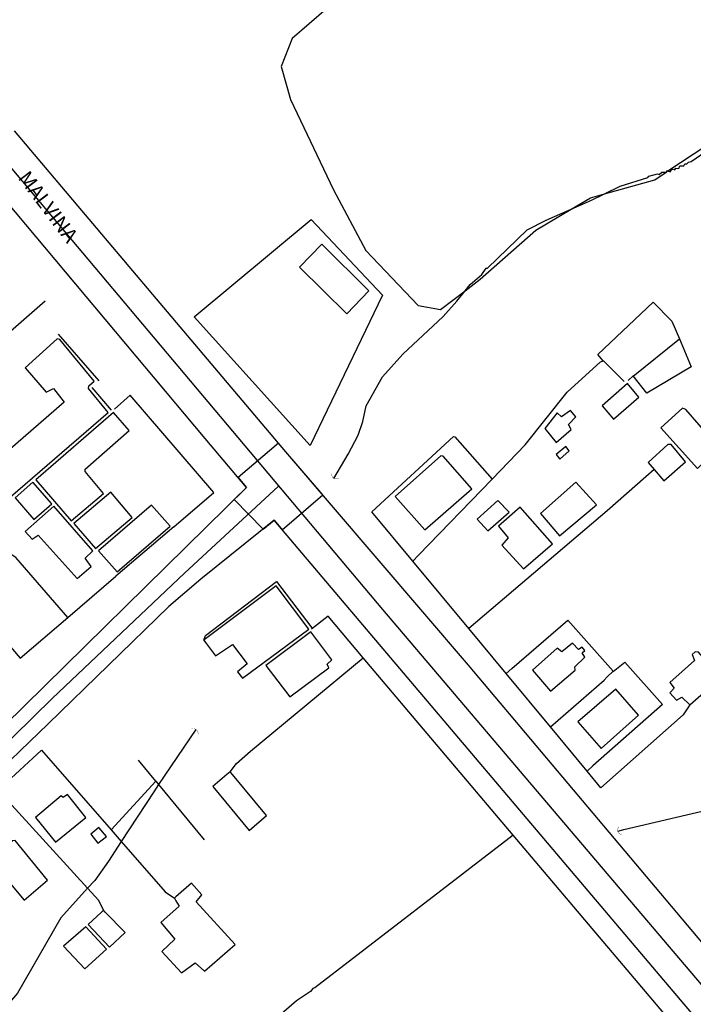
# Model space of a CAD drawing. Extents: x 175896 to 178311, y 1668726 to 1671503.
# Drawn here: x 178060 to 178176, y 1671205 to 1671374 of the extents above; entities that cross this region are included whole.
import ezdxf
from ezdxf.enums import TextEntityAlignment as Align

# ---------------------------------------------------------------- set-up
doc = ezdxf.new("R2010")
doc.units = 0
doc.header["$MEASUREMENT"] = 0
doc.layers.get('0').update_dxf_attribs({"linetype": 'CONTINUOUS'})
for name, color, linetype in [('V-BANHADO', 102, 'CONTINUOUS'), ('V-BUEIRO', 5, 'CONTINUOUS'), ('V-CRUZAMENTO', 1, 'CONTINUOUS'), ('V-EDIFICACAO', 7, 'CONTINUOUS'), ('V-EIXO_DE_LOGRADOURO', 3, 'CONTINUOUS'), ('V-LOTE', 1, 'CONTINUOUS'), ('V-NOME_DOS_LOGRADOUROS', 7, 'CONTINUOUS'), ('V-QUADRA', 21, 'CONTINUOUS'), ('V-TESTADA', 5, 'CONTINUOUS'), ('V-VALETA', 173, 'CONTINUOUS')]:
    doc.layers.add(name, color=color, linetype=linetype)

# ---------------------------------------------------------------- blocks, each defined once
blk = doc.blocks.new('305')
at = {"color": 0, "linetype": 'ByBlock', "lineweight": -2, "const_width": 0.05}
blk.add_lwpolyline([(0.73, 0.39, 0.60863), (-0.73, 0.38)], format="xyb", dxfattribs=at)

msp = doc.modelspace()

# ---------------------------------------------------------------- linework, layer by layer
at = {"layer": 'V-BANHADO'}
msp.add_lwpolyline([(178115.88, 1671377.93), (178107.12, 1671370.39), (178105.23, 1671365.57), (178106.82, 1671359.91), (178114.22, 1671344.45), (178119.73, 1671334.04), (178128.71, 1671324.61), (178128.71, 1671324.61), (178132.56, 1671323.93), (178136.76, 1671327.14), (178136.76, 1671327.14), (178139.35, 1671329.13), (178148.86, 1671337.5), (178154.92, 1671341.12), (178154.92, 1671341.12), (178158.22, 1671343.08), (178160.66, 1671343.77), (178160.66, 1671343.77), (178169.24, 1671346.17), (178171.2, 1671347.47), (178171.2, 1671347.47), (178171.24, 1671347.49), (178171.24, 1671347.49), (178171.51, 1671347.67), (178171.51, 1671347.67), (178186.68, 1671357.71)], dxfattribs=at)
at = {"layer": 'V-CRUZAMENTO'}
msp.add_lwpolyline([(178106.07, 1671299.57), (178104.817, 1671301.052), (178097.853, 1671295.162), (178099.31, 1671293.44), (178097.193, 1671291.361), (178102.155, 1671286.308), (178104.06, 1671287.84), (178105.439, 1671286.212), (178112.401, 1671292.164)], close=True, dxfattribs=at)
at = {"layer": 'V-EDIFICACAO'}
for points in [[(178112.23, 1671335.14), (178108.38, 1671331.21), (178116.48, 1671323.19), (178120.29, 1671327.12), (178112.23, 1671335.14)], [(178028.61, 1671273.75), (178029.03, 1671273.25), (178032.49, 1671269.12), (178075.59, 1671306.28), (178072.23, 1671310.41), (178072.3, 1671310.85), (178073.21, 1671311.65), (178067.33, 1671318.77), (178066.89, 1671318.89), (178061.39, 1671313.94), (178064.98, 1671309.78), (178066.24, 1671310.4), (178068.09, 1671308.04), (178029.03, 1671274.11), (178028.61, 1671273.75)], [(178160.24, 1671307.42), (178162.18, 1671305.17), (178166.52, 1671308.93), (178164.58, 1671311.23), (178160.24, 1671307.42)], [(178063.24, 1671294.78), (178069.26, 1671287.71), (178074.8, 1671292.43), (178071.69, 1671296.17), (178071.66, 1671296.57), (178079.22, 1671303.2), (178076.53, 1671306.27), (178063.24, 1671294.78)], [(178153.24, 1671305.55), (178152.51, 1671306.21), (178150.41, 1671303.53), (178152.36, 1671301.16), (178154.95, 1671303.36), (178154.48, 1671304.26), (178155.71, 1671305.52), (178154.79, 1671306.65), (178153.24, 1671305.55)], [(178170.31, 1671303.65), (178176.56, 1671296.71), (178180.29, 1671300.23), (178174.56, 1671306.78), (178174, 1671307.03), (178170.31, 1671303.65)], [(178169.16, 1671296.53), (178170.82, 1671294.61), (178174.5, 1671297.86), (178172.04, 1671300.83), (178171.49, 1671300.83), (178168.09, 1671297.75)], [(178152.35, 1671299.08), (178152.96, 1671298.3), (178154.6, 1671299.71), (178154.02, 1671300.45), (178152.35, 1671299.08)], [(178133.02, 1671298.81), (178132.61, 1671298.86), (178124.79, 1671291.87), (178129.84, 1671286.16), (178137.88, 1671293.19), (178133.02, 1671298.81)], [(178062.69, 1671294.34), (178059.67, 1671291.68), (178062.85, 1671287.97), (178065.96, 1671290.62), (178062.69, 1671294.34)], [(178155.75, 1671294.38), (178149.65, 1671288.97), (178152.92, 1671285.14), (178159.26, 1671290.49), (178155.75, 1671294.38)], [(178069.72, 1671287.28), (178073.45, 1671283.01), (178079.73, 1671288.31), (178076.06, 1671292.64), (178069.72, 1671287.28)], [(178142.37, 1671291.2), (178138.84, 1671288.02), (178140.63, 1671286), (178144.3, 1671289.19), (178142.37, 1671291.2)], [(178066.33, 1671290.22), (178061.42, 1671285.91), (178062.58, 1671284.57), (178063.63, 1671285.3), (178070.28, 1671277.83), (178072.67, 1671279.89), (178071.66, 1671281.31), (178072.99, 1671282.6), (178066.33, 1671290.22)], [(178073.95, 1671282.58), (178077.14, 1671278.97), (178086.21, 1671286.81), (178083.04, 1671290.44), (178073.95, 1671282.58)], [(178146.19, 1671290.09), (178142.5, 1671286.84), (178144.11, 1671284.8), (178143.07, 1671283.58), (178146.73, 1671279.48), (178151.74, 1671283.79), (178146.19, 1671290.09)], [(178092.01, 1671267.29), (178092.3, 1671266.9), (178094.02, 1671264.6), (178096.93, 1671266.53), (178099.41, 1671263.23), (178097.79, 1671261.85), (178098.6, 1671260.78), (178109.96, 1671269.18), (178104.39, 1671276.61), (178092.3, 1671267.51), (178092.01, 1671267.29)], [(178102.63, 1671262.97), (178106.74, 1671257.57), (178113.43, 1671262.56), (178113.12, 1671263.15), (178113.9, 1671263.91), (178110.35, 1671268.72), (178102.63, 1671262.97)], [(178148.28, 1671262.16), (178151.41, 1671258.56), (178155.62, 1671262.12), (178155.53, 1671262.71), (178157.24, 1671264.36), (178156.8, 1671265.11), (178157.269, 1671265.539), (178156.784, 1671266.106), (178156.2, 1671265.71), (178155.14, 1671266.78), (178153.35, 1671265.27), (178152.5, 1671265.93), (178148.28, 1671262.16)], [(178176.16, 1671265.29), (178175.66, 1671264.81), (178176.06, 1671263.8), (178171.84, 1671260.04), (178172.56, 1671259.06), (178171.84, 1671258.26), (178172.96, 1671257), (178173.9, 1671257.53), (178175.24, 1671256.21), (178180.51, 1671260.82), (178176.73, 1671265.23), (178176.16, 1671265.29)], [(178156.04, 1671253.3), (178160.05, 1671248.74), (178166.43, 1671254.41), (178162.55, 1671258.9), (178156.04, 1671253.3)], [(178096.51, 1671244.75), (178095.93, 1671244.26), (178093.53, 1671242.23), (178099.78, 1671234.68), (178102.74, 1671237.22), (178096.92, 1671244.26), (178096.51, 1671244.75)], [(178063.14, 1671236.9), (178066.58, 1671232.65), (178071.81, 1671236.92), (178068.66, 1671240.84), (178067.93, 1671240.34), (178067.54, 1671240.59), (178063.14, 1671236.9)], [(178074.02, 1671235.18), (178072.65, 1671234.04), (178073.85, 1671232.52), (178075.31, 1671233.64), (178074.02, 1671235.18)], [(178059.2, 1671232.92), (178055.41, 1671229.67), (178061.21, 1671222.76), (178065.2, 1671226.15), (178059.66, 1671232.96), (178059.2, 1671232.92)], [(178086.95, 1671223.1), (178087.23, 1671222.65), (178087.8, 1671221.74), (178084.66, 1671218.89), (178087.04, 1671216.07), (178084.82, 1671213.93), (178088.16, 1671210.27), (178090.52, 1671212), (178092.09, 1671210.55), (178097.34, 1671215.15), (178090.67, 1671222.47), (178091.68, 1671223.65), (178089.9, 1671225.64), (178087.23, 1671223.34), (178086.95, 1671223.1)], [(178074.81, 1671221), (178074.49, 1671220.7), (178072.2, 1671218.57), (178075.84, 1671214.68), (178078.52, 1671217.18), (178075.1, 1671220.7), (178074.81, 1671221)], [(178067.94, 1671214.84), (178071.62, 1671210.96), (178075.34, 1671214.35), (178071.8, 1671218.18), (178067.94, 1671214.84)]]:
    msp.add_lwpolyline(points, close=True, dxfattribs=at)
at = {"layer": 'V-EIXO_DE_LOGRADOURO'}
for points in [[(177955.25, 1671469.53), (177959.88, 1671464.61), (177967.18, 1671456.86), (178002.73, 1671415.23), (178050.58, 1671358.06), (178122.58, 1671272.53), (178242.43, 1671131.48), (178253.76, 1671118.52), (178257.45, 1671114.29), (178258.5, 1671113.51)], [(178104.8, 1671293.652), (178088.66, 1671278.77), (178066.09, 1671257.35), (178009.1, 1671201.36), (177986.83, 1671181.44), (177975.74, 1671171.93), (177964.65, 1671162.12), (177953.78, 1671153.9), (177942.01, 1671145.3), (177936.25, 1671141.33), (177930.09, 1671137.08), (177928.38, 1671135.81)]]:
    msp.add_lwpolyline(points, dxfattribs=at)
at = {"layer": 'V-LOTE'}
for points in [[(178110.19, 1671300.65), (178090.35, 1671322.68), (178110.38, 1671339.34), (178122.61, 1671326.37), (178110.19, 1671300.65)], [(178064.79, 1671325.39), (178057, 1671318.56), (178055.9, 1671317.11)], [(178160.43, 1671315.15), (178159.48, 1671316.24), (178168.95, 1671325.2), (178172.18, 1671321.95), (178173.46, 1671318.92)], [(178173.46, 1671318.92), (178175.49, 1671314.1), (178167.89, 1671309.61), (178165.54, 1671312.56), (178164.66, 1671311.75)], [(178165.56, 1671312.54), (178173.46, 1671318.92)], [(178141.4, 1671294.89), (178147.05, 1671300.74), (178154.25, 1671309.76), (178159.93, 1671314.99), (178160.44, 1671315.15), (178163.99, 1671311.6)], [(178086.87, 1671286.71), (178093.69, 1671292.56), (178079.36, 1671309.26), (178076.67, 1671306.87)], [(178127.8, 1671280.82), (178120.78, 1671289.28), (178134.77, 1671302.16), (178134.99, 1671302.1), (178141.4, 1671294.89)], [(178169.16, 1671296.53), (178167.69, 1671295.25), (178161.09, 1671289.47), (178137.37, 1671269.28)], [(178141.4, 1671294.89), (178128.77, 1671281.82), (178127.8, 1671280.82)], [(178068.68, 1671271.17), (178059.78, 1671281.45), (178058.39, 1671282.35)], [(178137.37, 1671269.28), (178127.8, 1671280.82)], [(178068.68, 1671271.17), (178076.91, 1671278.24)], [(178053.53, 1671273.09), (178054.29, 1671271.46), (178060.56, 1671264.21), (178068.68, 1671271.17)], [(178119.29, 1671264.28), (178113.29, 1671271.37), (178110.44, 1671269.17)], [(178143.78, 1671261.56), (178144.78, 1671262.43), (178154.33, 1671270.73), (178162.11, 1671261.96)], [(178143.78, 1671261.56), (178137.37, 1671269.28)], [(178096.51, 1671244.75), (178097.62, 1671246.14), (178100.01, 1671248.26), (178119.29, 1671264.28)], [(178145.01, 1671233.87), (178119.29, 1671264.28)], [(178162.11, 1671261.96), (178162.13, 1671261.94), (178164.12, 1671263.52), (178170.54, 1671256.25), (178158.65, 1671245.73), (178157.64, 1671244.84)], [(178151.37, 1671252.41), (178160.55, 1671260.43), (178161.11, 1671260.98), (178162.11, 1671261.96)], [(178151.37, 1671252.41), (178143.78, 1671261.56)], [(178175.24, 1671256.21), (178174.11, 1671254.52), (178160, 1671242.01), (178157.64, 1671244.84)], [(178157.64, 1671244.84), (178151.37, 1671252.41)], [(178056.71, 1671241.57), (178064.18, 1671248.46), (178076.1, 1671234.78)], [(178083.78, 1671243.13), (178080.83, 1671246.71)], [(178076.1, 1671234.78), (178083.78, 1671243.13)], [(178083.78, 1671243.13), (178084.26, 1671242.55)], [(178084.26, 1671242.55), (178092.08, 1671233.09)], [(178072.09, 1671224.78), (178056.71, 1671241.57)], [(178076.1, 1671234.78), (178077.85, 1671232.77)], [(178145.01, 1671233.87), (178111.03, 1671207.75), (178110.67, 1671207.61), (178110.26, 1671207.07), (178107.89, 1671205.47), (178105.32, 1671203.29), (178105.41, 1671203.03), (178113.75, 1671193.45), (178115.16, 1671192.05), (178130.75, 1671174.41), (178130.36, 1671173.88), (178120.55, 1671165.42), (178128.79, 1671155.5), (178129.63, 1671154.49)], [(178177.44, 1671195.54), (178145.01, 1671233.87)], [(178077.85, 1671232.77), (178085.36, 1671224.15), (178086.95, 1671223.1)], [(178074.81, 1671221), (178073.99, 1671222.7), (178072.09, 1671224.78)]]:
    msp.add_lwpolyline(points, dxfattribs=at)
at = {"layer": 'V-QUADRA'}
for points in [[(178306.645, 1671160.23), (178305.64, 1671159.71), (178297.56, 1671153.04), (178262.58, 1671122.29), (178262.16, 1671121.92), (178261.04, 1671121.32), (178260.12, 1671121.03), (178259.47, 1671120.97), (178258.31, 1671121.16), (178257.64, 1671121.41), (178257.37, 1671121.6), (178256.43, 1671122.26), (178254.86, 1671123.8), (178213.95, 1671172.45), (178213.31, 1671173.03), (178187.36, 1671203.6), (178137.34, 1671262.99), (178106.07, 1671299.57), (178059.59, 1671354.53)], [(178054.29, 1671249.23), (178099.31, 1671293.44), (178099.31, 1671293.44), (178092.22, 1671301.82), (178052.86, 1671348.73)], [(178063.35, 1670948.02), (178087.01, 1670968.44), (178141.01, 1671016), (178173.33, 1671044.09), (178247.97, 1671109.67), (178249.71, 1671111.67), (178249.75, 1671111.78), (178250.22, 1671112.99), (178250.35, 1671114.37), (178250, 1671115.32), (178249.73, 1671116.06), (178248.47, 1671117.75), (178215.64, 1671156.55), (178213.4, 1671158.95), (178176.53, 1671202.27), (178104.06, 1671287.84), (178091.49, 1671277.73), (178086.02, 1671273.05), (178065.36, 1671252.94), (178009.02, 1671198.72)]]:
    msp.add_lwpolyline(points, dxfattribs=at)
at = {"layer": 'V-TESTADA'}
for points in [[(178067.02, 1671319.73), (178073.99, 1671311.72)], [(178072.8, 1671310.6), (178076.11, 1671306.7)], [(178086.88, 1671286.72), (178076.91, 1671278.24)], [(178092.01, 1671267.29), (178092.3, 1671268.11), (178104.43, 1671277.33), (178110.48, 1671269.41)]]:
    msp.add_lwpolyline(points, dxfattribs=at)
at = {"layer": 'V-VALETA'}
for points in [[(178114.28, 1671295.01), (178116.75, 1671299.17), (178118.45, 1671302.39), (178119.24, 1671304.77), (178119.82, 1671307.41), (178122.6, 1671312.42), (178126.09, 1671316.27), (178133, 1671322.76), (178135.33, 1671325.35), (178136.76, 1671327.14), (178137.62, 1671328.23), (178139.63, 1671329.91), (178140.39, 1671331), (178140.61, 1671331.03), (178147.38, 1671337.61), (178150.63, 1671339.23), (178154.92, 1671341.12), (178158.42, 1671342.65), (178160.66, 1671343.77), (178163.31, 1671345.08), (178168.08, 1671346.56), (178168.25, 1671346.77), (178169.69, 1671347.19), (178170.02, 1671347.07), (178170.48, 1671347.46), (178171.2, 1671347.47), (178171.22, 1671347.47), (178171.24, 1671347.49), (178171.42, 1671347.72), (178171.51, 1671347.67), (178171.86, 1671347.5), (178172.09, 1671347.89), (178172.37, 1671347.99), (178172.67, 1671347.85), (178172.88, 1671348.12), (178173.34, 1671348.1), (178173.56, 1671348.55), (178174.22, 1671348.56), (178174.37, 1671348.91), (178174.76, 1671348.87), (178175, 1671349.18), (178175.46, 1671349.29), (178179.72, 1671352.22)], [(178090.64, 1671251.97), (178084.26, 1671242.55)], [(178084.26, 1671242.55), (178083.41, 1671241.29), (178077.85, 1671232.77)], [(178162.927, 1671234.57), (178163.93, 1671234.84), (178181.02, 1671238.82)], [(178077.85, 1671232.77), (178075.65, 1671229.4), (178073.3, 1671226.11), (178072.09, 1671224.78)], [(178072.09, 1671224.78), (178067.48, 1671219.74), (178060.08, 1671206.8), (178058.71, 1671205.19)]]:
    msp.add_lwpolyline(points, dxfattribs=at)

# ---------------------------------------------------------------- block references
at = {"layer": 'V-BUEIRO'}
for p, xscale, yscale, zscale, rotation in [((178114.71, 1671295.733), 0.999998397740093, 0.999998397740093, 0.999998397740093, 147.7088634774493), ((178090.184, 1671251.299), 0.999998304878023, 0.999998304878023, 0.999998304878023, 322.9308318148958), ((178163.724, 1671234.784), 0.999997895254822, 0.9999978952548221, 0.9999978952548221, 106.9456247831044)]:
    msp.add_blockref('305', p, dxfattribs=dict(at, xscale=xscale, yscale=yscale, zscale=zscale, rotation=rotation))

# ---------------------------------------------------------------- texts
at = {"layer": 'V-NOME_DOS_LOGRADOUROS'}
msp.add_text('MALVINA', height=2.5, rotation=307, dxfattribs=at).set_placement((178059.44, 1671345.98), align=Align.BOTTOM_LEFT)

doc.saveas('drawing.dxf')
